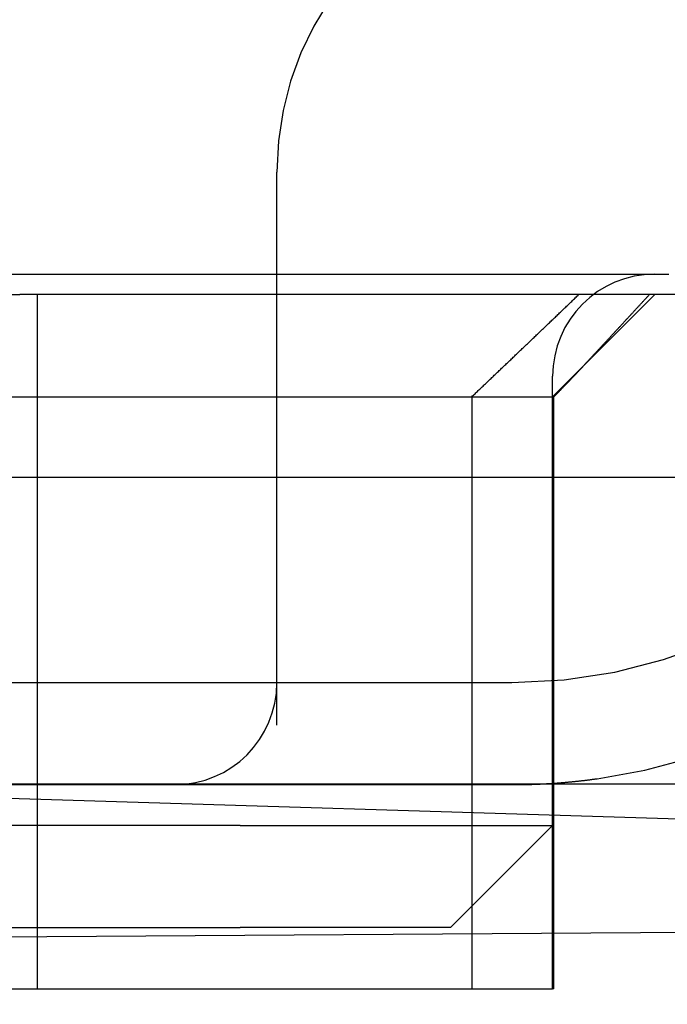
# Model space of a CAD drawing. Extents: x 463 to 1544, y 138 to 1336.
# Drawn here: x 668 to 671, y 1243 to 1248 of the extents above; entities that cross this region are included whole.
import ezdxf

# ---------------------------------------------------------------- set-up
doc = ezdxf.new("R2010")
doc.units = 0
doc.header["$LTSCALE"] = 4
doc.linetypes.add('HIDDEN', pattern=[9.525, 6.35, -3.175])
for name, color, linetype in [('AM_0', 7, 'CONTINUOUS'), ('OBRYS', 7, 'CONTINUOUS'), ('SKRYTÁ__ISO_', 2, 'HIDDEN')]:
    doc.layers.add(name, color=color, linetype=linetype)

# ---------------------------------------------------------------- blocks, each defined once
blk = doc.blocks.new('A$C4B7440DB')
at = {"layer": 'SKRYTÁ__ISO_'}
for p, q in [((3.5, 25.767), (3.5, 3.767)), ((4.9, 8.567), (4.9, 3.567)), ((2, 7.5955), (2, 6.0912)), ((3, 7.4182), (3, 5.5557)), ((2.3, 7.0352), (2.3, 5.0987)), ((2.8, 5.0987), (2.8, 7.0352)), ((5.5, 6.7457), (5.5, 5.431)), ((5.4, 6.5272), (5.4, 6.1784)), ((5.4, 1.7774), (5.4, 6.1784)), ((2, 6.0912), (2, 3.567)), ((2, 6.0912), (5.4, 6.0912)), ((3, 5.5557), (3, 5.4182)), ((3, 5.4182), (3, 3.767)), ((2.3, 4.067), (2.3, 5.0987)), ((2.8, 5.0987), (2.8, 4.8567)), ((3.2908, 4.9182), (6, 4.9182)), ((2.8, 4.8567), (2.8, 3.567)), ((2.3, 4.067), (2.8, 3.567)), ((4.9, 3.9631), (2, 3.9631)), ((2, 3.5611), (2, 3.567)), ((2, 3.567), (4.9, 3.567)), ((2, 3.5611), (4.9, 3.5611)), ((2.8, 3.567), (5, 3.567)), ((4.9, 3.5611), (4.9, 3.567)), ((4.9, 3.567), (5.4, 3.067))]:
    blk.add_line(p, q, dxfattribs=at)
for points in [[(5.5, 5.431, 0), (5.5, 5.4054, 0), (5.5, 5.3798, 0), (5.5, 5.3541, 0), (5.5, 5.3285, 0), (5.5, 5.3028, 0), (5.5, 5.2772, 0), (5.5, 5.2516, 0), (5.5, 5.226, 0), (5.5, 5.2004, 0), (5.5, 5.1748, 0), (5.5, 5.1492, 0), (5.5, 5.1236, 0), (5.5, 5.098, 0), (5.5, 5.0725, 0), (5.5, 5.0469, 0), (5.5, 5.0214, 0), (5.5, 4.9959, 0), (5.5, 4.9704, 0), (5.5, 4.9449, 0), (5.5, 4.9195, 0), (5.5, 4.894, 0), (5.5, 4.8686, 0), (5.5, 4.8432, 0), (5.5, 4.8178, 0), (5.5, 4.7925, 0), (5.5, 4.7672, 0), (5.5, 4.7419, 0), (5.5, 4.7166, 0), (5.5, 4.6914, 0), (5.5, 4.6662, 0), (5.5, 4.641, 0), (5.5, 4.6159, 0), (5.5, 4.5908, 0), (5.5, 4.5657, 0), (5.5, 4.5407, 0), (5.5, 4.5156, 0), (5.5, 4.4907, 0), (5.5, 4.4658, 0), (5.5, 4.4409, 0), (5.5, 4.416, 0), (5.5, 4.3912, 0), (5.5, 4.3665, 0), (5.5, 4.3417, 0), (5.5, 4.3171, 0), (5.5, 4.2924, 0), (5.5, 4.2678, 0), (5.5, 4.2433, 0), (5.5, 4.2188, 0), (5.5, 4.1944, 0), (5.5, 4.17, 0), (5.5, 4.1457, 0), (5.5, 4.1214, 0), (5.5, 4.0972, 0), (5.5, 4.073, 0), (5.5, 4.0489, 0), (5.5, 4.0248, 0), (5.5, 4.0008, 0), (5.5, 3.9769, 0), (5.5, 3.953, 0), (5.5, 3.9292, 0), (5.5, 3.9054, 0), (5.5, 3.8817, 0), (5.5, 3.8581, 0), (5.5, 3.8346, 0), (5.5, 3.8111, 0), (5.5, 3.7876, 0), (5.5, 3.7643, 0), (5.5, 3.741, 0), (5.5, 3.7178, 0), (5.5, 3.6946, 0), (5.5, 3.6716, 0), (5.5, 3.6486, 0), (5.5, 3.6257, 0), (5.5, 3.6028, 0), (5.5, 3.58, 0), (5.5, 3.5574, 0), (5.5, 3.5347, 0), (5.5, 3.5122, 0), (5.5, 3.4898, 0), (5.5, 3.4674, 0), (5.5, 3.4451, 0), (5.5, 3.4229, 0), (5.5, 3.4008, 0), (5.5, 3.3788, 0), (5.5, 3.3569, 0), (5.5, 3.335, 0), (5.5, 3.3133, 0), (5.5, 3.2916, 0), (5.5, 3.27, 0), (5.5, 3.2486, 0), (5.5, 3.2272, 0), (5.5, 3.2059, 0), (5.5, 3.1847, 0), (5.5, 3.1636, 0), (5.5, 3.1426, 0), (5.5, 3.1216, 0), (5.5, 3.1008, 0), (5.5, 3.0801, 0), (5.5, 3.0595, 0), (5.5, 3.039, 0), (5.5, 3.0185, 0), (5.5, 2.9982, 0)], [(4.9, 3.9631, 0), (4.9037, 3.9592, 0), (4.9074, 3.9553, 0), (4.9111, 3.9514, 0), (4.9148, 3.9475, 0), (4.9186, 3.9436, 0), (4.9223, 3.9397, 0), (4.926, 3.9358, 0), (4.9297, 3.9319, 0), (4.9335, 3.928, 0), (4.9372, 3.924, 0), (4.9409, 3.9201, 0), (4.9447, 3.9162, 0), (4.9484, 3.9122, 0), (4.9522, 3.9083, 0), (4.9559, 3.9044, 0), (4.9597, 3.9004, 0), (4.9634, 3.8965, 0), (4.9672, 3.8925, 0), (4.971, 3.8886, 0), (4.9747, 3.8846, 0), (4.9785, 3.8807, 0), (4.9822, 3.8767, 0), (4.986, 3.8727, 0), (4.9898, 3.8688, 0), (4.9936, 3.8648, 0), (4.9974, 3.8608, 0), (5.0012, 3.8569, 0), (5.005, 3.8529, 0), (5.0088, 3.8489, 0), (5.0125, 3.8449, 0), (5.0164, 3.8409, 0), (5.0202, 3.8369, 0), (5.024, 3.8329, 0), (5.0278, 3.8289, 0), (5.0316, 3.8249, 0), (5.0354, 3.8209, 0), (5.0392, 3.8169, 0), (5.043, 3.8129, 0), (5.0469, 3.8089, 0), (5.0507, 3.8049, 0), (5.0545, 3.8009, 0), (5.0584, 3.7968, 0), (5.0622, 3.7928, 0), (5.066, 3.7888, 0), (5.0699, 3.7847, 0), (5.0737, 3.7807, 0), (5.0776, 3.7767, 0), (5.0814, 3.7726, 0), (5.0853, 3.7686, 0), (5.0892, 3.7645, 0), (5.093, 3.7605, 0), (5.0969, 3.7564, 0), (5.1008, 3.7524, 0), (5.1046, 3.7483, 0), (5.1085, 3.7442, 0), (5.1124, 3.7402, 0), (5.1163, 3.7361, 0), (5.1201, 3.732, 0), (5.124, 3.7279, 0), (5.1279, 3.7239, 0), (5.1318, 3.7198, 0), (5.1357, 3.7157, 0), (5.1396, 3.7116, 0), (5.1435, 3.7075, 0), (5.1474, 3.7034, 0), (5.1513, 3.6993, 0), (5.1553, 3.6952, 0), (5.1592, 3.6911, 0), (5.1631, 3.687, 0), (5.167, 3.6829, 0), (5.171, 3.6788, 0), (5.1749, 3.6747, 0), (5.1788, 3.6706, 0), (5.1828, 3.6664, 0), (5.1867, 3.6623, 0), (5.1906, 3.6582, 0), (5.1946, 3.654, 0), (5.1985, 3.6499, 0), (5.2025, 3.6458, 0), (5.2064, 3.6416, 0), (5.2104, 3.6375, 0), (5.2144, 3.6333, 0), (5.2183, 3.6292, 0), (5.2223, 3.625, 0), (5.2263, 3.6209, 0), (5.2302, 3.6167, 0), (5.2342, 3.6126, 0), (5.2382, 3.6084, 0), (5.2422, 3.6042, 0), (5.2462, 3.6, 0), (5.2501, 3.5959, 0), (5.2542, 3.5917, 0), (5.2581, 3.5875, 0), (5.2621, 3.5833, 0), (5.2661, 3.5791, 0), (5.2702, 3.5749, 0), (5.2742, 3.5707, 0), (5.2782, 3.5665, 0), (5.2822, 3.5623, 0), (5.2862, 3.5581, 0), (5.2902, 3.5539, 0), (5.2942, 3.5497, 0), (5.2983, 3.5455, 0), (5.3023, 3.5413, 0), (5.3063, 3.5371, 0), (5.3104, 3.5328, 0), (5.3144, 3.5286, 0), (5.3185, 3.5244, 0), (5.3225, 3.5202, 0), (5.3266, 3.5159, 0), (5.3306, 3.5117, 0), (5.3347, 3.5074, 0), (5.3387, 3.5032, 0), (5.3428, 3.499, 0), (5.3469, 3.4947, 0), (5.3509, 3.4905, 0), (5.355, 3.4862, 0), (5.3591, 3.4819, 0), (5.3632, 3.4777, 0), (5.3672, 3.4734, 0), (5.3713, 3.4691, 0), (5.3754, 3.4649, 0), (5.3795, 3.4606, 0), (5.3836, 3.4563, 0), (5.3877, 3.452, 0), (5.3918, 3.4478, 0), (5.3959, 3.4435, 0), (5.4, 3.4392, 0)], [(3, 3.767, 0), (3, 3.7637, 0), (3, 3.7604, 0), (3, 3.7572, 0), (3, 3.7539, 0), (3, 3.7506, 0), (3.0001, 3.7473, 0), (3.0001, 3.7441, 0), (3.0001, 3.7408, 0), (3.0002, 3.7375, 0), (3.0002, 3.7342, 0), (3.0002, 3.7309, 0), (3.0003, 3.7277, 0), (3.0003, 3.7244, 0), (3.0004, 3.7211, 0), (3.0004, 3.7178, 0), (3.0005, 3.7145, 0), (3.0005, 3.7112, 0), (3.0006, 3.708, 0), (3.0006, 3.7047, 0), (3.0007, 3.7014, 0), (3.0008, 3.6981, 0), (3.0009, 3.6948, 0), (3.001, 3.6915, 0), (3.001, 3.6882, 0), (3.0011, 3.685, 0), (3.0012, 3.6817, 0), (3.0013, 3.6784, 0), (3.0014, 3.6751, 0), (3.0015, 3.6718, 0), (3.0016, 3.6685, 0), (3.0017, 3.6652, 0), (3.0019, 3.6619, 0), (3.002, 3.6586, 0), (3.0021, 3.6553, 0), (3.0022, 3.652, 0), (3.0023, 3.6487, 0), (3.0025, 3.6454, 0), (3.0026, 3.6421, 0), (3.0027, 3.6389, 0), (3.0029, 3.6356, 0), (3.003, 3.6323, 0), (3.0032, 3.629, 0), (3.0034, 3.6257, 0), (3.0035, 3.6224, 0), (3.0037, 3.6191, 0), (3.0038, 3.6158, 0), (3.004, 3.6125, 0), (3.0042, 3.6092, 0), (3.0044, 3.6059, 0), (3.0045, 3.6026, 0), (3.0047, 3.5993, 0), (3.0049, 3.596, 0), (3.0051, 3.5927, 0), (3.0053, 3.5894, 0), (3.0055, 3.5861, 0), (3.0057, 3.5828, 0), (3.0059, 3.5795, 0), (3.0061, 3.5762, 0), (3.0063, 3.5729, 0), (3.0065, 3.5696, 0), (3.0067, 3.5663, 0), (3.007, 3.563, 0), (3.0072, 3.5597, 0), (3.0074, 3.5564, 0), (3.0077, 3.5531, 0), (3.0079, 3.5498, 0), (3.0081, 3.5465, 0), (3.0084, 3.5432, 0), (3.0086, 3.5399, 0), (3.0089, 3.5366, 0), (3.0091, 3.5333, 0), (3.0094, 3.5299, 0), (3.0097, 3.5267, 0), (3.0099, 3.5234, 0), (3.0102, 3.52, 0), (3.0105, 3.5167, 0), (3.0107, 3.5134, 0), (3.011, 3.5101, 0), (3.0113, 3.5068, 0), (3.0116, 3.5035, 0), (3.0119, 3.5002, 0), (3.0122, 3.4969, 0), (3.0125, 3.4936, 0), (3.0128, 3.4903, 0), (3.0131, 3.487, 0), (3.0134, 3.4837, 0), (3.0137, 3.4804, 0), (3.0141, 3.4771, 0), (3.0144, 3.4738, 0), (3.0147, 3.4705, 0), (3.015, 3.4672, 0), (3.0154, 3.4639, 0), (3.0157, 3.4606, 0), (3.016, 3.4573, 0), (3.0164, 3.454, 0), (3.0167, 3.4507, 0), (3.0171, 3.4474, 0), (3.0174, 3.4441, 0), (3.0178, 3.4408, 0), (3.0182, 3.4375, 0), (3.0185, 3.4342, 0), (3.0189, 3.4309, 0), (3.0193, 3.4276, 0), (3.0196, 3.4243, 0), (3.02, 3.421, 0), (3.0204, 3.4177, 0), (3.0208, 3.4144, 0), (3.0212, 3.4111, 0), (3.0216, 3.4078, 0), (3.022, 3.4045, 0), (3.0224, 3.4012, 0), (3.0228, 3.3979, 0), (3.0232, 3.3946, 0), (3.0236, 3.3913, 0), (3.024, 3.388, 0), (3.0244, 3.3847, 0), (3.0249, 3.3814, 0), (3.0253, 3.3781, 0), (3.0257, 3.3748, 0), (3.0262, 3.3715, 0), (3.0266, 3.3682, 0), (3.0271, 3.3649, 0), (3.0275, 3.3617, 0), (3.028, 3.3584, 0), (3.0284, 3.3551, 0), (3.0289, 3.3518, 0), (3.0293, 3.3485, 0)], [(4.9, 3.5611, 0), (4.9013, 3.5598, 0), (4.9026, 3.5585, 0), (4.9039, 3.5572, 0), (4.9052, 3.5559, 0), (4.9066, 3.5546, 0), (4.9079, 3.5534, 0), (4.9092, 3.5521, 0), (4.9105, 3.5508, 0), (4.9118, 3.5495, 0), (4.9131, 3.5482, 0), (4.9144, 3.5469, 0), (4.9157, 3.5456, 0), (4.917, 3.5443, 0), (4.9184, 3.543, 0), (4.9197, 3.5417, 0), (4.921, 3.5405, 0), (4.9223, 3.5392, 0), (4.9236, 3.5379, 0), (4.9249, 3.5366, 0), (4.9262, 3.5353, 0), (4.9275, 3.5341, 0), (4.9288, 3.5328, 0), (4.9302, 3.5315, 0), (4.9315, 3.5302, 0), (4.9328, 3.5289, 0), (4.9341, 3.5277, 0), (4.9354, 3.5264, 0), (4.9367, 3.5251, 0), (4.938, 3.5238, 0), (4.9393, 3.5226, 0), (4.9406, 3.5213, 0), (4.9419, 3.52, 0), (4.9432, 3.5187, 0), (4.9445, 3.5175, 0), (4.9459, 3.5162, 0), (4.9472, 3.5149, 0), (4.9485, 3.5137, 0), (4.9498, 3.5124, 0), (4.9511, 3.5111, 0), (4.9524, 3.5099, 0), (4.9537, 3.5086, 0), (4.955, 3.5073, 0), (4.9563, 3.5061, 0), (4.9576, 3.5048, 0), (4.9589, 3.5035, 0), (4.9602, 3.5023, 0), (4.9615, 3.501, 0), (4.9628, 3.4998, 0), (4.9641, 3.4985, 0), (4.9654, 3.4973, 0), (4.9667, 3.496, 0), (4.968, 3.4947, 0), (4.9693, 3.4935, 0), (4.9706, 3.4922, 0), (4.9719, 3.491, 0), (4.9732, 3.4897, 0), (4.9745, 3.4885, 0), (4.9758, 3.4872, 0), (4.9771, 3.486, 0), (4.9784, 3.4848, 0), (4.9797, 3.4835, 0), (4.981, 3.4823, 0), (4.9823, 3.481, 0), (4.9836, 3.4798, 0), (4.9849, 3.4785, 0), (4.9862, 3.4773, 0), (4.9875, 3.476, 0), (4.9888, 3.4748, 0), (4.9901, 3.4736, 0), (4.9914, 3.4724, 0), (4.9927, 3.4711, 0), (4.9939, 3.4699, 0), (4.9952, 3.4686, 0), (4.9965, 3.4674, 0), (4.9978, 3.4662, 0), (4.9991, 3.465, 0), (5.0004, 3.4637, 0), (5.0017, 3.4625, 0), (5.003, 3.4613, 0), (5.0042, 3.4601, 0), (5.0055, 3.4588, 0), (5.0068, 3.4576, 0), (5.0081, 3.4564, 0), (5.0094, 3.4552, 0), (5.0107, 3.454, 0), (5.0119, 3.4527, 0), (5.0132, 3.4515, 0), (5.0145, 3.4503, 0), (5.0158, 3.4491, 0), (5.0171, 3.4479, 0), (5.0183, 3.4467, 0), (5.0196, 3.4455, 0), (5.0209, 3.4443, 0), (5.0222, 3.4431, 0), (5.0234, 3.4419, 0), (5.0247, 3.4407, 0), (5.026, 3.4395, 0), (5.0273, 3.4383, 0), (5.0285, 3.4371, 0), (5.0298, 3.4359, 0), (5.0311, 3.4347, 0), (5.0323, 3.4335, 0), (5.0336, 3.4323, 0), (5.0349, 3.4311, 0), (5.0361, 3.4299, 0), (5.0374, 3.4287, 0), (5.0387, 3.4275, 0), (5.0399, 3.4264, 0), (5.0412, 3.4252, 0), (5.0424, 3.424, 0), (5.0437, 3.4228, 0), (5.045, 3.4216, 0), (5.0462, 3.4205, 0), (5.0475, 3.4193, 0), (5.0487, 3.4181, 0), (5.05, 3.4169, 0), (5.0512, 3.4158, 0), (5.0525, 3.4146, 0), (5.0538, 3.4134, 0), (5.055, 3.4123, 0), (5.0563, 3.4111, 0), (5.0575, 3.4099, 0), (5.0588, 3.4088, 0), (5.06, 3.4076, 0), (5.0613, 3.4064, 0), (5.0625, 3.4053, 0), (5.0637, 3.4041, 0), (5.065, 3.403, 0)], [(5.065, 3.403, 0), (5.0676, 3.4005, 0), (5.0702, 3.3981, 0), (5.0729, 3.3956, 0), (5.0755, 3.3932, 0), (5.0782, 3.3908, 0), (5.0808, 3.3883, 0), (5.0834, 3.3859, 0), (5.0861, 3.3834, 0), (5.0887, 3.381, 0), (5.0913, 3.3785, 0), (5.094, 3.3761, 0), (5.0966, 3.3737, 0), (5.0992, 3.3712, 0), (5.1018, 3.3688, 0), (5.1045, 3.3663, 0), (5.1071, 3.3639, 0), (5.1098, 3.3615, 0), (5.1124, 3.359, 0), (5.115, 3.3566, 0), (5.1176, 3.3541, 0), (5.1203, 3.3517, 0), (5.1229, 3.3493, 0), (5.1255, 3.3468, 0), (5.1282, 3.3444, 0), (5.1308, 3.342, 0), (5.1334, 3.3395, 0), (5.136, 3.3371, 0), (5.1387, 3.3346, 0), (5.1413, 3.3322, 0), (5.1439, 3.3298, 0), (5.1466, 3.3274, 0), (5.1492, 3.3249, 0), (5.1518, 3.3225, 0), (5.1544, 3.3201, 0), (5.1571, 3.3176, 0), (5.1597, 3.3152, 0), (5.1623, 3.3128, 0), (5.1649, 3.3103, 0), (5.1676, 3.3079, 0), (5.1702, 3.3055, 0), (5.1728, 3.303, 0), (5.1754, 3.3006, 0), (5.1781, 3.2982, 0), (5.1807, 3.2957, 0), (5.1833, 3.2933, 0), (5.1859, 3.2909, 0), (5.1886, 3.2885, 0), (5.1912, 3.286, 0), (5.1938, 3.2836, 0), (5.1964, 3.2812, 0), (5.199, 3.2788, 0), (5.2017, 3.2763, 0), (5.2043, 3.2739, 0), (5.2069, 3.2715, 0), (5.2095, 3.2691, 0), (5.2121, 3.2666, 0), (5.2148, 3.2642, 0), (5.2174, 3.2618, 0), (5.22, 3.2594, 0), (5.2226, 3.257, 0), (5.2252, 3.2545, 0), (5.2279, 3.2521, 0), (5.2305, 3.2497, 0), (5.2331, 3.2473, 0), (5.2357, 3.2449, 0), (5.2383, 3.2424, 0), (5.2409, 3.24, 0), (5.2436, 3.2376, 0), (5.2462, 3.2352, 0), (5.2488, 3.2328, 0), (5.2514, 3.2304, 0), (5.254, 3.2279, 0), (5.2566, 3.2255, 0), (5.2592, 3.2231, 0), (5.2619, 3.2207, 0), (5.2645, 3.2183, 0), (5.2671, 3.2159, 0), (5.2697, 3.2134, 0), (5.2723, 3.211, 0), (5.2749, 3.2086, 0), (5.2775, 3.2062, 0), (5.2802, 3.2038, 0), (5.2828, 3.2014, 0), (5.2854, 3.199, 0), (5.288, 3.1966, 0), (5.2906, 3.1942, 0), (5.2932, 3.1917, 0), (5.2958, 3.1893, 0), (5.2984, 3.1869, 0), (5.301, 3.1845, 0), (5.3037, 3.1821, 0), (5.3063, 3.1797, 0), (5.3089, 3.1773, 0), (5.3115, 3.1749, 0), (5.3141, 3.1725, 0), (5.3167, 3.1701, 0), (5.3193, 3.1677, 0), (5.3219, 3.1653, 0), (5.3245, 3.1629, 0), (5.3271, 3.1604, 0), (5.3297, 3.158, 0), (5.3323, 3.1556, 0), (5.335, 3.1532, 0), (5.3376, 3.1508, 0), (5.3402, 3.1484, 0), (5.3428, 3.146, 0), (5.3454, 3.1436, 0), (5.348, 3.1412, 0), (5.3506, 3.1388, 0), (5.3532, 3.1364, 0), (5.3558, 3.134, 0), (5.3584, 3.1316, 0), (5.361, 3.1292, 0), (5.3636, 3.1268, 0), (5.3662, 3.1244, 0), (5.3688, 3.122, 0), (5.3714, 3.1196, 0), (5.374, 3.1172, 0), (5.3766, 3.1149, 0), (5.3792, 3.1124, 0), (5.3818, 3.1101, 0), (5.3844, 3.1077, 0), (5.387, 3.1053, 0), (5.3896, 3.1029, 0), (5.3922, 3.1005, 0), (5.3948, 3.0981, 0), (5.3974, 3.0957, 0), (5.4, 3.0933, 0)]]:
    blk.add_polyline3d(points, dxfattribs=at)
for centre, radius, start, end in [((3.5, 5.4182), 0.5, 180, 270), ((6, 3.4182), 1.5, 0, 90), ((6, 3.767), 2.5, 180, 270), ((5, 3.067), 0.5, 0, 90), ((6, 3.767), 3, 188.0185, 258.463)]:
    blk.add_arc(centre, radius, start, end, dxfattribs=at)
blk = doc.blocks.new('A$C07E735F5')
at = {"layer": 'SKRYTÁ__ISO_'}
blk.add_line((7.5, 73.162), (32.5, 73.3277), dxfattribs=at)
at = {"layer": 'OBRYS', "rotation": 90}
blk.add_blockref('A$C4B7440DB', (34.368, 71.0436), dxfattribs=at)

msp = doc.modelspace()

# ---------------------------------------------------------------- linework, layer by layer
at = {"layer": 'AM_0'}
for p, q in [((1420.7976, 1245.5405, -1099.0224), (611.7976, 1245.5405, -1099.0224)), ((943.1029, 1235.4265, -1104.7724), (617.2976, 1245.5405, -1099.0224)), ((611.7976, 1244.0405, -1099.0224), (1420.7976, 1244.0405, -1099.0224))]:
    msp.add_line(p, q, dxfattribs=at)

# ---------------------------------------------------------------- block references
msp.add_blockref('A$C07E735F5', (639.7976, 1169.9926, -1099.0224), dxfattribs=at)

doc.saveas('drawing.dxf')
